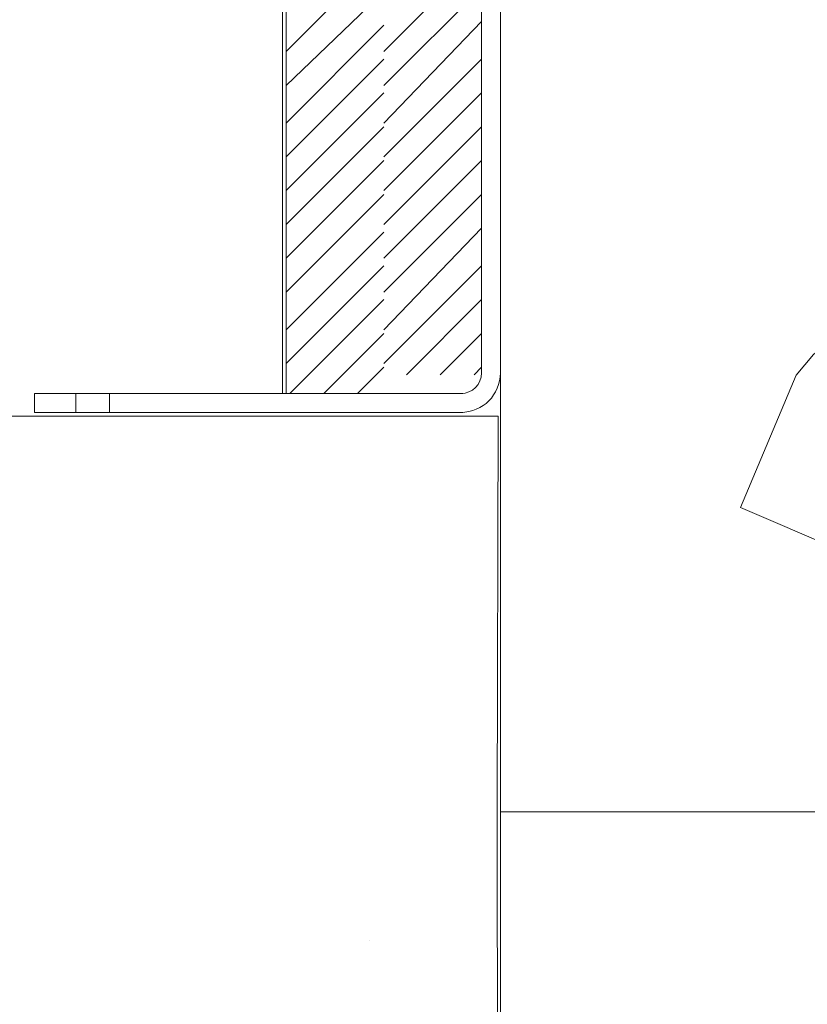
# Model space of a CAD drawing. Units: inches. Extents: x -26 to 5999, y 4 to 4165.
# Drawn here: x 1067 to 1261, y 1444 to 1686 of the extents above; entities that cross this region are included whole.
import ezdxf

# ---------------------------------------------------------------- set-up
doc = ezdxf.new("R2010")
doc.units = ezdxf.units.IN
doc.header["$MEASUREMENT"] = 0
doc.layers.add('Layer 1', color=7, linetype='Continuous')

msp = doc.modelspace()

# ---------------------------------------------------------------- linework, layer by layer
at = {"layer": 'Layer 1', "color": 7, "lineweight": 9, "true_color": 0xffffff}
for points in [[(1291.03, 1510.22), (1314.05, 1829.61), (1313.21, 1838.57), (1308.94, 1845.53), (1303.82, 1850.51), (1296.15, 1852.49), (1185.29, 1852.49), (1185.29, 1491.3), (1273.12, 1491.3), (1279.94, 1492.31), (1285.07, 1496.28), (1289.33, 1502.25), (1291.03, 1510.22)], [(1180.65, 1841.78), (1180.65, 1598.48)], [(1185.26, 1841.78), (1185.26, 1598.48)], [(1131.81, 1593.87), (1131.81, 1810.45)], [(1132.73, 1810.45), (1132.73, 1593.87)], [(1280.8, 1607.76), (1273.97, 1608.61), (1267.15, 1607.76), (1262.04, 1603.49), (1257.77, 1598.37), (1244.13, 1565.97)], [(1070.98, 1593.87), (1070.98, 1589.26)], [(1176.05, 1593.87), (1070.98, 1593.87)], [(1081.12, 1593.87), (1081.12, 1589.26)], [(1089.41, 1593.87), (1089.41, 1589.26)], [(1070.98, 1589.26), (1176.05, 1589.26)], [(1244.13, 1565.97), (1647.48, 1392.87)]]:
    msp.add_lwpolyline(points, dxfattribs=at)
at = {"layer": 'Layer 1', "color": 2, "lineweight": 9, "true_color": 0xffff00}
for points in [[(1132.73, 1677.74), (1156.69, 1701.7)], [(1156.69, 1677.74), (1180.65, 1701.7)], [(1156.69, 1669.44), (1180.65, 1693.41)], [(1132.73, 1669.44), (1156.69, 1692.48)], [(1132.73, 1660.23), (1156.69, 1684.19)], [(1156.69, 1660.23), (1180.65, 1685.11)], [(1132.73, 1651.93), (1156.69, 1675.89)], [(1156.69, 1651.93), (1180.65, 1675.89)], [(1132.73, 1643.64), (1156.69, 1667.6)], [(1156.69, 1643.64), (1180.65, 1667.6)], [(1132.73, 1635.34), (1156.69, 1659.3)], [(1156.69, 1635.34), (1180.65, 1659.3)], [(1132.73, 1627.05), (1156.69, 1651.01)], [(1156.69, 1627.05), (1180.65, 1651.01)], [(1132.73, 1618.76), (1156.69, 1642.71)], [(1156.69, 1618.76), (1180.65, 1642.71)], [(1132.73, 1609.54), (1156.69, 1633.5)], [(1156.69, 1609.54), (1180.65, 1634.43)], [(1132.73, 1601.25), (1156.69, 1625.21)], [(1156.69, 1601.25), (1180.65, 1625.21)], [(1133.65, 1593.87), (1156.69, 1616.91)], [(1162.22, 1598.48), (1180.65, 1616.91)], [(1141.94, 1593.87), (1156.69, 1608.62)], [(1170.51, 1598.48), (1180.65, 1608.62)], [(1150.24, 1593.87), (1156.69, 1600.32)], [(1178.81, 1598.48), (1180.65, 1600.32)]]:
    msp.add_lwpolyline(points, dxfattribs=at)
at = {"layer": 'Layer 1', "color": 3, "lineweight": 9, "true_color": 0x00ff00}
for points in [[(1130.89, 1593.87), (1131.81, 1593.87)], [(1185.26, 1589.26), (1185.26, 1588.35)], [(1153.14, 1459.8), (1153.14, 1459.8)]]:
    msp.add_lwpolyline(points, dxfattribs=at)
at = {"layer": 'Layer 1', "color": 1, "lineweight": 9, "true_color": 0xff0000}
msp.add_lwpolyline([(1185.26, 1173.51), (1185.26, 1553.39)], dxfattribs=at)
at = {"layer": 'Layer 1', "color": 7, "lineweight": 9, "true_color": 0xffffff}
for points in [[(1175.58, 1593.87), (1178.39, 1593.87), (1180.65, 1596.14), (1180.65, 1598.94)], [(1175.58, 1589.26), (1180.93, 1589.26), (1185.26, 1593.6), (1185.26, 1598.94)]]:
    msp.add_open_spline(points, degree=3, dxfattribs=at)
at = {"layer": 'Layer 1', "color": 3, "lineweight": 9, "true_color": 0x00ff00}
msp.add_open_spline([(923.47, 1489.75), (875.73, 1497.88), (841.24, 1539.91), (842.6, 1588.32), (842.6, 1588.32), (1184.71, 1588.32), (1184.71, 1588.32), (1184.71, 1588.32), (1184.47, 1492.05), (1184.47, 1492.05), (1184.47, 1492.05), (1184.71, 1287.64), (1184.71, 1287.64)], degree=3, knots=[0, 0, 0, 0, 1, 1, 1, 2, 2, 2, 3, 3, 3, 4, 4, 4, 4], dxfattribs=at)

doc.saveas('drawing.dxf')
